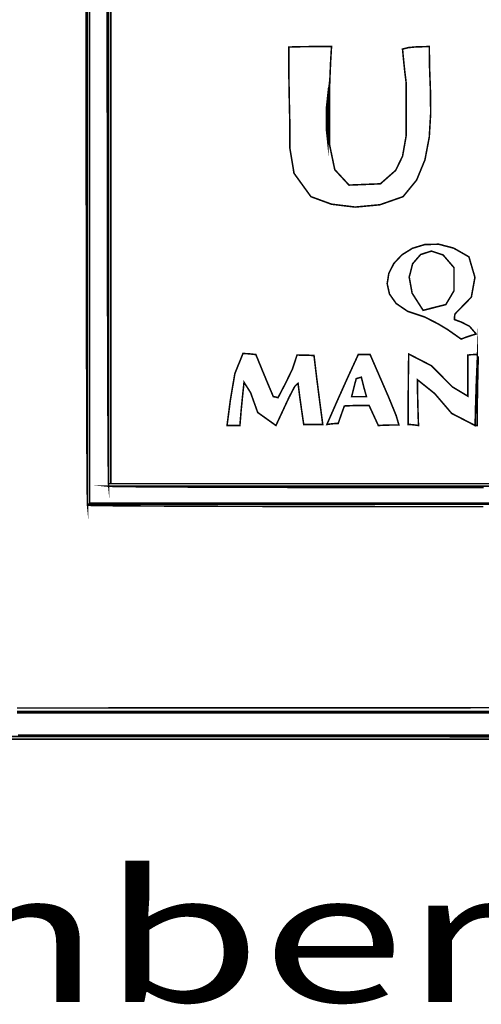
# Model space of a CAD drawing. Extents: x -465 to 6, y 275 to 435.
# Drawn here: x -439 to -439, y 298 to 298 of the extents above; entities that cross this region are included whole.
import ezdxf
from ezdxf.enums import TextEntityAlignment as Align

# ---------------------------------------------------------------- set-up
doc = ezdxf.new("R2010")
doc.units = 0
doc.header["$MEASUREMENT"] = 0
doc.layers.add('LAYER_1', color=7, linetype='Continuous')
doc.layers.add('OUTLINE', color=7, linetype='Continuous')
doc.styles.add('SN0', font='ROMAND', dxfattribs={"width": 4e-06})

msp = doc.modelspace()

# ---------------------------------------------------------------- linework, layer by layer
at = {"layer": 'OUTLINE', "color": 7, "linetype": 'Continuous', "const_width": 0.0003213016996247006}
for points in [[(-438.6000497263016, 298.3714742936869), (-438.6000497263016, 298.3672933017702), (-438.6000497263016, 298.3631123098536), (-438.6000497263016, 298.3589312108364), (-438.6000497263016, 298.3547501118192), (-438.6000497263016, 298.3505689057014), (-438.6000497263016, 298.3463876995836), (-438.6000497263016, 298.3422064934658), (-438.6000497263016, 298.3380251802474), (-438.6000497263016, 298.3338438670291), (-438.6000497263016, 298.3296625538107), (-438.6000497263016, 298.3254811334918), (-438.6000497263016, 298.3212998202735), (-438.6000497263016, 298.317118292854), (-438.6000497263016, 298.3129368725351), (-438.6000497263016, 298.3087554522161), (-438.6000497263016, 298.3045739247967), (-438.6000497263016, 298.3003923973772), (-438.6000497263016, 298.2962108699577), (-438.6000497263016, 298.2920293425382), (-438.6000497263016, 298.2878478151188), (-438.6000497263016, 298.2836662876992), (-438.6000497263016, 298.2794846531792), (-438.6000497263016, 298.2753031257597), (-438.6000497263016, 298.2711214912397), (-438.6000497263016, 298.2669399638202), (-438.6000497263016, 298.2669399638202), (-438.6000497263016, 298.2669082620525), (-438.6000497263016, 298.2668289005327), (-438.6000497263016, 298.2667257626871), (-438.6000680404985, 298.2669059058401), (-438.600085926293, 298.2674391595609), (-438.6001031694843, 298.2683152421952), (-438.6001198771726, 298.2695233365857), (-438.6001361564587, 298.2710529468771), (-438.6001517931415, 298.2728936843142), (-438.6001668943214, 298.2750349459411), (-438.6001814599984, 298.2774660217011), (-438.6001954901726, 298.2801766299397), (-438.600208984844, 298.2831560606003), (-438.6002219440126, 298.2863938178274), (-438.6002343676783, 298.2898792986649), (-438.6002462558412, 298.2936020072573), (-438.6002576085012, 298.2975514477491), (-438.6002684256584, 298.3017170171842), (-438.6002786002123, 298.3060881126065), (-438.6002883463638, 298.310654345261), (-438.6002975570125, 298.3154051121916), (-438.6003061250578, 298.3203298104423), (-438.600314264701, 298.325417837057), (-438.6003218688411, 298.3306589103813), (-438.600328830378, 298.3360422132579), (-438.6003353635126, 298.341557356932), (-438.6003412540437, 298.3471937384473), (-438.6003467161726, 298.352940754848), (-438.6003515356981, 298.3587880173789), (-438.6003558197207, 298.364724923084), (-438.6003596753412, 298.3707408690072)], [(-438.5952302008072, 298.3714651901387), (-438.5952302008072, 298.367288910647), (-438.5952302008072, 298.3631125240547), (-438.5952302008072, 298.3589360303619), (-438.5952302008072, 298.354759536669), (-438.5952302008072, 298.3505830429762), (-438.5952302008072, 298.3464065492833), (-438.5952302008072, 298.3422299484898), (-438.5952302008072, 298.3380532405959), (-438.5952302008072, 298.3338766398024), (-438.5952302008072, 298.3296999319085), (-438.5952302008072, 298.3255232240145), (-438.5952302008072, 298.32134640902), (-438.5952302008072, 298.3171697011259), (-438.5952302008072, 298.3129928861314), (-438.5952302008072, 298.3088160711368), (-438.5952302008072, 298.3046391490417), (-438.5952302008072, 298.3004623340472), (-438.5952302008072, 298.296285411952), (-438.5952302008072, 298.2921085969575), (-438.5952302008072, 298.2879316748624), (-438.5952302008072, 298.2837547527672), (-438.5952302008072, 298.2795778306721), (-438.5952302008072, 298.275400908577), (-438.5952302008072, 298.2712239864819), (-438.5952302008072, 298.2712239864819), (-438.5954127001726, 298.2712239864819), (-438.5955475397859, 298.2712239864819), (-438.5956586030734, 298.2712239864819), (-438.5956586030734, 298.275400908577), (-438.5956586030734, 298.2795778306721), (-438.5956586030734, 298.2837547527672), (-438.5956586030734, 298.2879316748624), (-438.5956586030734, 298.2921085969575), (-438.5956586030734, 298.296285411952), (-438.5956586030734, 298.3004623340472), (-438.5956586030734, 298.3046391490417), (-438.5956586030734, 298.3088160711368), (-438.5956586030734, 298.3129928861314), (-438.5956586030734, 298.3171697011259), (-438.5956586030734, 298.32134640902), (-438.5956586030734, 298.3255232240145), (-438.5956586030734, 298.3296999319085), (-438.5956586030734, 298.3338766398024), (-438.5956586030734, 298.3380532405959), (-438.5956586030734, 298.3422299484898), (-438.5956586030734, 298.3464065492833), (-438.5956586030734, 298.3505830429762), (-438.5956586030734, 298.354759536669), (-438.5956586030734, 298.3589360303619), (-438.5956586030734, 298.3631125240547), (-438.5956586030734, 298.367288910647), (-438.5956586030734, 298.3714651901387)], [(-438.5152177237565, 298.2712239864819), (-438.519430631642, 298.2712239864819), (-438.5236434324269, 298.2712239864819), (-438.5278560190106, 298.2712239864819), (-438.5320683913933, 298.2712239864819), (-438.5362806566753, 298.2712239864819), (-438.5404927077563, 298.2712239864819), (-438.5447045446361, 298.2712239864819), (-438.5489161673148, 298.2712239864819), (-438.5531276828929, 298.2712239864819), (-438.5573389842699, 298.2712239864819), (-438.5615499643452, 298.2712239864819), (-438.5657608373199, 298.2712239864819), (-438.5699714960934, 298.2712239864819), (-438.5741818335654, 298.2712239864819), (-438.5783919568361, 298.2712239864819), (-438.5826018659057, 298.2712239864819), (-438.5868115607742, 298.2712239864819), (-438.5910210414415, 298.2712239864819), (-438.5952302008072, 298.2712239864819), (-438.5952302008072, 298.2712239864819), (-438.5952302008072, 298.275400908577), (-438.5952302008072, 298.2795778306721), (-438.5952302008072, 298.2837547527672), (-438.5952302008072, 298.2879316748624), (-438.5952302008072, 298.2921085969575), (-438.5952302008072, 298.296285411952), (-438.5952302008072, 298.3004623340472), (-438.5952302008072, 298.3046391490417), (-438.5952302008072, 298.3088160711368), (-438.5952302008072, 298.3129928861314), (-438.5952302008072, 298.3171697011259), (-438.5952302008072, 298.32134640902), (-438.5952302008072, 298.3255232240145), (-438.5952302008072, 298.3296999319085), (-438.5952302008072, 298.3338766398024), (-438.5952302008072, 298.3380532405959), (-438.5952302008072, 298.3422299484898), (-438.5952302008072, 298.3464065492833), (-438.5952302008072, 298.3505830429762), (-438.5952302008072, 298.354759536669), (-438.5952302008072, 298.3589360303619), (-438.5952302008072, 298.3631125240547), (-438.5952302008072, 298.367288910647), (-438.5952302008072, 298.3714651901387)], [(-438.6147534559815, 298.2244938672885), (-438.6106261214487, 298.2244963306015), (-438.6064987869159, 298.2244989010151), (-438.6023714523831, 298.2245013643281), (-438.5982441178502, 298.2245038276411), (-438.5941167833174, 298.2245062909542), (-438.5899894487846, 298.2245087542672), (-438.5858621142518, 298.2245112175802), (-438.581734779719, 298.2245136808933), (-438.5776074451862, 298.2245161442063), (-438.5734801106533, 298.2245186075193), (-438.5693528832211, 298.2245209637318), (-438.5652255486883, 298.2245234270448), (-438.5610982141555, 298.2245257832573), (-438.5569708796227, 298.2245281394697), (-438.5528435450899, 298.2245304956822), (-438.5487162105571, 298.2245328518947), (-438.5445888760242, 298.2245352081071), (-438.5404615414914, 298.2245375643196), (-438.5363342069586, 298.224539920532), (-438.5322068724258, 298.2245422767445), (-438.528079537893, 298.224544632957), (-438.5239523104607, 298.2245468820689), (-438.5198249759279, 298.2245492382814), (-438.5156976413951, 298.2245514873932)], [(-438.5156976413951, 298.2245514873932), (-438.5198249759279, 298.2245492382814), (-438.5239523104607, 298.2245468820689), (-438.528079537893, 298.224544632957), (-438.5322068724258, 298.2245422767445), (-438.5363342069586, 298.224539920532), (-438.5404615414914, 298.2245375643196), (-438.5445888760242, 298.2245352081071), (-438.5487162105571, 298.2245328518947), (-438.5528435450899, 298.2245304956822), (-438.5569708796227, 298.2245281394697), (-438.5610982141555, 298.2245257832573), (-438.5652255486883, 298.2245234270448), (-438.5693528832211, 298.2245209637318), (-438.5734801106533, 298.2245186075193), (-438.5776074451862, 298.2245161442063), (-438.581734779719, 298.2245136808933), (-438.5858621142518, 298.2245112175802), (-438.5899894487846, 298.2245087542672), (-438.5941167833174, 298.2245062909542), (-438.5982441178502, 298.2245038276411), (-438.6023714523831, 298.2245013643281), (-438.6064987869159, 298.2244989010151), (-438.6106261214487, 298.2244963306015), (-438.6147534559815, 298.2244938672885)], [(-438.5156976413951, 298.223778435504), (-438.5198249759279, 298.223778435504), (-438.5239523104607, 298.223778435504), (-438.528079537893, 298.223778435504), (-438.5322068724258, 298.223778435504), (-438.5363342069586, 298.223778435504), (-438.5404615414914, 298.223778435504), (-438.5445888760242, 298.223778435504), (-438.5487162105571, 298.223778435504), (-438.5528435450899, 298.223778435504), (-438.5569708796227, 298.223778435504), (-438.5610982141555, 298.223778435504), (-438.5652255486883, 298.223778435504), (-438.5693528832211, 298.223778435504), (-438.5734801106533, 298.223778435504), (-438.5776074451862, 298.223778435504), (-438.581734779719, 298.223778435504), (-438.5858621142518, 298.223778435504), (-438.5899894487846, 298.223778435504), (-438.5941167833174, 298.223778435504), (-438.5982441178502, 298.223778435504), (-438.6023714523831, 298.223778435504), (-438.6064987869159, 298.223778435504), (-438.6106261214487, 298.223778435504), (-438.6147534559815, 298.223778435504)]]:
    msp.add_lwpolyline(points, dxfattribs=at)
at = {"layer": 'OUTLINE', "color": 254, "linetype": 'Continuous', "const_width": 0.0003213016996247006}
for points in [[(-438.5996213240354, 298.3714556581883), (-438.5996213240354, 298.3672839840209), (-438.5996213240354, 298.3631123098536), (-438.5996213240354, 298.3589405285857), (-438.5996213240354, 298.3547687473177), (-438.5996213240354, 298.3505968589492), (-438.5996213240354, 298.3464249705808), (-438.5996213240354, 298.3422530822122), (-438.5996213240354, 298.3380810867432), (-438.5996213240354, 298.3339090912741), (-438.5996213240354, 298.3297370958051), (-438.5996213240354, 298.3255649932354), (-438.5996213240354, 298.3213928906658), (-438.5996213240354, 298.3172207880962), (-438.5996213240354, 298.3130486855266), (-438.5996213240354, 298.3088764758563), (-438.5996213240354, 298.3047042661861), (-438.5996213240354, 298.3005321636165), (-438.5996213240354, 298.2963599539463), (-438.5996213240354, 298.2921876371756), (-438.5996213240354, 298.2880154275054), (-438.5996213240354, 298.2838432178352), (-438.5996213240354, 298.2796709010644), (-438.5996213240354, 298.2754986913943), (-438.5996213240354, 298.271326481724), (-438.5996213240354, 298.2671541649533), (-438.5996213240354, 298.2671541649533), (-438.5996213240354, 298.2671224631856), (-438.5996213240354, 298.2670431016658), (-438.5996213240354, 298.2669399638202), (-438.5998038234008, 298.2669399638202), (-438.5999386630141, 298.2669399638202), (-438.6000497263016, 298.2669399638202), (-438.6000497263016, 298.2711214912397), (-438.6000497263016, 298.2753031257597), (-438.6000497263016, 298.2794846531792), (-438.6000497263016, 298.2836662876992), (-438.6000497263016, 298.2878478151188), (-438.6000497263016, 298.2920293425382), (-438.6000497263016, 298.2962108699577), (-438.6000497263016, 298.3003923973772), (-438.6000497263016, 298.3045739247967), (-438.6000497263016, 298.3087554522161), (-438.6000497263016, 298.3129368725351), (-438.6000497263016, 298.317118292854), (-438.6000497263016, 298.3212998202735), (-438.6000497263016, 298.3254811334918), (-438.6000497263016, 298.3296625538107), (-438.6000497263016, 298.3338438670291), (-438.6000497263016, 298.3380251802474), (-438.6000497263016, 298.3422064934658), (-438.6000497263016, 298.3463876995836), (-438.6000497263016, 298.3505689057014), (-438.6000497263016, 298.3547501118192), (-438.6000497263016, 298.3589312108364), (-438.6000497263016, 298.3631123098536), (-438.6000497263016, 298.3672933017702), (-438.6000497263016, 298.3714742936869)], [(-438.5176019965688, 298.2703771423022), (-438.5235832419085, 298.2703821760289), (-438.5294593144918, 298.27038806656), (-438.5352109362167, 298.2703950280968), (-438.5408191502831, 298.2704028464382), (-438.546264678589, 298.2704117357852), (-438.5515283501327, 298.2704216961379), (-438.5565912081143, 298.2704325132951), (-438.5614339744316, 298.270444401458), (-438.5660375851838, 298.270457253526), (-438.570382762269, 298.2704710694991), (-438.5744505488868, 298.2704858493773), (-438.5782217740359, 298.2705017002611), (-438.5816772667148, 298.2705185150501), (-438.5847978559221, 298.2705362937441), (-438.587564477757, 298.2705550363432), (-438.589957961218, 298.270574849948), (-438.5919591353039, 298.270595627458), (-438.5935489361136, 298.270617368873), (-438.5947081926459, 298.2706400741931), (-438.5954178409998, 298.2706637434183), (-438.5956586030734, 298.2706884836492), (-438.5914302727063, 298.2706884836492), (-438.5872019423392, 298.2706884836492), (-438.5829736119722, 298.2706884836492), (-438.5787451745045, 298.2706884836492), (-438.5745168441375, 298.2706884836492), (-438.5702884066699, 298.2706884836492), (-438.5660599692022, 298.2706884836492), (-438.5618315317346, 298.2706884836492), (-438.5576029871664, 298.2706884836492), (-438.5533744425982, 298.2706884836492), (-438.5491457909295, 298.2706884836492), (-438.5449171392607, 298.2706884836492), (-438.5406883804914, 298.2706884836492), (-438.536459621722, 298.2706884836492), (-438.5322307558521, 298.2706884836492), (-438.5280017828817, 298.2706884836492), (-438.5237728099112, 298.2706884836492), (-438.5195436227397, 298.2706884836492), (-438.515314435568, 298.2706884836492)], [(-438.515217830857, 298.2668985159009), (-438.519438021581, 298.2669022644208), (-438.523658212305, 298.2669059058401), (-438.527878403029, 298.2669093330582), (-438.5320984866525, 298.2669126531757), (-438.5363186773765, 298.2669157590922), (-438.5405388681005, 298.266918757908), (-438.5447590588245, 298.2669215425228), (-438.5489792495485, 298.2669242200369), (-438.5531994402725, 298.2669265762494), (-438.5574196309965, 298.2669288253613), (-438.56163971462, 298.2669308602721), (-438.5658599053439, 298.2669327880823), (-438.570080096068, 298.2669343945907), (-438.5743002867919, 298.2669358939987), (-438.578520477516, 298.2669370721049), (-438.58274066824, 298.2669381431106), (-438.5869607518634, 298.2669388928146), (-438.5911809425874, 298.2669395354179), (-438.5954011333114, 298.2669398567197), (-438.5996213240354, 298.2669399638202), (-438.5996213240354, 298.2669399638202), (-438.5996213240354, 298.2670431016658), (-438.5996213240354, 298.2671224631856), (-438.5996213240354, 298.2671541649533), (-438.5954011333114, 298.2671541649533), (-438.5911809425874, 298.2671541649533), (-438.5869607518634, 298.2671541649533), (-438.58274066824, 298.2671541649533), (-438.578520477516, 298.2671541649533), (-438.5743002867919, 298.2671541649533), (-438.570080096068, 298.2671541649533), (-438.5658599053439, 298.2671541649533), (-438.56163971462, 298.2671541649533), (-438.5574196309965, 298.2671541649533), (-438.5531994402725, 298.2671541649533), (-438.5489792495485, 298.2671541649533), (-438.5447590588245, 298.2671541649533), (-438.5405388681005, 298.2671541649533), (-438.5363186773765, 298.2671541649533), (-438.5320984866525, 298.2671541649533), (-438.527878403029, 298.2671541649533), (-438.523658212305, 298.2671541649533), (-438.519438021581, 298.2671541649533), (-438.515217830857, 298.2671541649533)]]:
    msp.add_lwpolyline(points, dxfattribs=at)
at = {"layer": 'OUTLINE', "linetype": 'Continuous', "const_width": 0.0003213016996247006}
for points in [[(-438.515217830857, 298.2671541649533), (-438.519438021581, 298.2671541649533), (-438.523658212305, 298.2671541649533), (-438.527878403029, 298.2671541649533), (-438.5320984866525, 298.2671541649533), (-438.5363186773765, 298.2671541649533), (-438.5405388681005, 298.2671541649533), (-438.5447590588245, 298.2671541649533), (-438.5489792495485, 298.2671541649533), (-438.5531994402725, 298.2671541649533), (-438.5574196309965, 298.2671541649533), (-438.56163971462, 298.2671541649533), (-438.5658599053439, 298.2671541649533), (-438.570080096068, 298.2671541649533), (-438.5743002867919, 298.2671541649533), (-438.578520477516, 298.2671541649533), (-438.58274066824, 298.2671541649533), (-438.5869607518634, 298.2671541649533), (-438.5911809425874, 298.2671541649533), (-438.5954011333114, 298.2671541649533), (-438.5996213240354, 298.2671541649533), (-438.5996213240354, 298.2671541649533), (-438.5996213240354, 298.271326481724), (-438.5996213240354, 298.2754986913943), (-438.5996213240354, 298.2796709010644), (-438.5996213240354, 298.2838432178352), (-438.5996213240354, 298.2880154275054), (-438.5996213240354, 298.2921876371756), (-438.5996213240354, 298.2963599539463), (-438.5996213240354, 298.3005321636165), (-438.5996213240354, 298.3047042661861), (-438.5996213240354, 298.3088764758563), (-438.5996213240354, 298.3130486855266), (-438.5996213240354, 298.3172207880962), (-438.5996213240354, 298.3213928906658), (-438.5996213240354, 298.3255649932354), (-438.5996213240354, 298.3297370958051), (-438.5996213240354, 298.3339090912741), (-438.5996213240354, 298.3380810867432), (-438.5996213240354, 298.3422530822122), (-438.5996213240354, 298.3464249705808), (-438.5996213240354, 298.3505968589492), (-438.5996213240354, 298.3547687473177), (-438.5996213240354, 298.3589405285857), (-438.5996213240354, 298.3631123098536), (-438.5996213240354, 298.3672839840209), (-438.5996213240354, 298.3714556581883)], [(-438.5152799491856, 298.218851809443), (-438.5194143523559, 298.218851809443), (-438.523548755526, 298.218851809443), (-438.5276830515957, 298.218851809443), (-438.5318174547659, 298.218851809443), (-438.5359518579361, 298.218851809443), (-438.5400861540057, 298.218851809443), (-438.5442205571759, 298.218851809443), (-438.5483549603461, 298.218851809443), (-438.5524892564158, 298.218851809443), (-438.556623659586, 298.218851809443), (-438.5607579556556, 298.218851809443), (-438.5648923588258, 298.218851809443), (-438.569026761996, 298.218851809443), (-438.5731610580656, 298.218851809443), (-438.5772954612358, 298.218851809443), (-438.5814298644061, 298.218851809443), (-438.5855641604757, 298.218851809443), (-438.5896985636459, 298.218851809443), (-438.5938329668161, 298.218851809443), (-438.5979672628857, 298.218851809443), (-438.6021016660559, 298.218851809443), (-438.6062360692262, 298.218851809443), (-438.6103703652958, 298.218851809443), (-438.614504768466, 298.218851809443)]]:
    msp.add_lwpolyline(points, dxfattribs=at)
at = {"layer": 'OUTLINE', "color": 251, "linetype": 'Continuous', "const_width": 0.0003213016996247006}
for points in [[(-438.5956586030734, 298.3714651901387), (-438.5956586030734, 298.367288910647), (-438.5956586030734, 298.3631125240547), (-438.5956586030734, 298.3589360303619), (-438.5956586030734, 298.354759536669), (-438.5956586030734, 298.3505830429762), (-438.5956586030734, 298.3464065492833), (-438.5956586030734, 298.3422299484898), (-438.5956586030734, 298.3380532405959), (-438.5956586030734, 298.3338766398024), (-438.5956586030734, 298.3296999319085), (-438.5956586030734, 298.3255232240145), (-438.5956586030734, 298.32134640902), (-438.5956586030734, 298.3171697011259), (-438.5956586030734, 298.3129928861314), (-438.5956586030734, 298.3088160711368), (-438.5956586030734, 298.3046391490417), (-438.5956586030734, 298.3004623340472), (-438.5956586030734, 298.296285411952), (-438.5956586030734, 298.2921085969575), (-438.5956586030734, 298.2879316748624), (-438.5956586030734, 298.2837547527672), (-438.5956586030734, 298.2795778306721), (-438.5956586030734, 298.275400908577), (-438.5956586030734, 298.2712239864819), (-438.5956586030734, 298.2712239864819), (-438.5956586030734, 298.2711168859153), (-438.5956586030734, 298.2710097853488), (-438.5956586030734, 298.2709026847822), (-438.5956774527731, 298.2710881829635), (-438.5956958740705, 298.271637073367), (-438.595713545664, 298.2725382175339), (-438.5957307888552, 298.2737803699047), (-438.595747389443, 298.2753524991209), (-438.5957633474275, 298.2772433596232), (-438.5957788770096, 298.279441705852), (-438.5957937639884, 298.2819363993485), (-438.5958080083637, 298.2847163016536), (-438.5958218243368, 298.287770167208), (-438.5958349977064, 298.2910867504521), (-438.5958475284727, 298.2946550200276), (-438.5958596308367, 298.2984637303749), (-438.5958710905974, 298.3025016359347), (-438.5958819077546, 298.3067577053484), (-438.595892189409, 298.3112205859562), (-438.5959019355606, 298.3158791392991), (-438.5959111462093, 298.3207222269181), (-438.5959197142546, 298.3257387103544), (-438.5959277467971, 298.3309172369478), (-438.5959351367362, 298.3362468824406), (-438.5959419911724, 298.3417161870722), (-438.5959483101059, 298.3473141194842), (-438.5959540935365, 298.3530295412177), (-438.5959592343636, 298.3588510996126), (-438.595963839688, 298.3647677633106), (-438.5959678024089, 298.3707682867522)], [(-438.6147534559815, 298.223778435504), (-438.6106261214487, 298.223778435504), (-438.6064987869159, 298.223778435504), (-438.6023714523831, 298.223778435504), (-438.5982441178502, 298.223778435504), (-438.5941167833174, 298.223778435504), (-438.5899894487846, 298.223778435504), (-438.5858621142518, 298.223778435504), (-438.581734779719, 298.223778435504), (-438.5776074451862, 298.223778435504), (-438.5734801106533, 298.223778435504), (-438.5693528832211, 298.223778435504), (-438.5652255486883, 298.223778435504), (-438.5610982141555, 298.223778435504), (-438.5569708796227, 298.223778435504), (-438.5528435450899, 298.223778435504), (-438.5487162105571, 298.223778435504), (-438.5445888760242, 298.223778435504), (-438.5404615414914, 298.223778435504), (-438.5363342069586, 298.223778435504), (-438.5322068724258, 298.223778435504), (-438.528079537893, 298.223778435504), (-438.5239523104607, 298.223778435504), (-438.5198249759279, 298.223778435504), (-438.5156976413951, 298.223778435504)], [(-438.5156976413951, 298.2234571338043), (-438.5198249759279, 298.2234571338043), (-438.5239523104607, 298.2234571338043), (-438.528079537893, 298.2234571338043), (-438.5322068724258, 298.2234571338043), (-438.5363342069586, 298.2234571338043), (-438.5404615414914, 298.2234571338043), (-438.5445888760242, 298.2234571338043), (-438.5487162105571, 298.2234571338043), (-438.5528435450899, 298.2234571338043), (-438.5569708796227, 298.2234571338043), (-438.5610982141555, 298.2234571338043), (-438.5652255486883, 298.2234571338043), (-438.5693528832211, 298.2234571338043), (-438.5734801106533, 298.2234571338043), (-438.5776074451862, 298.2234571338043), (-438.581734779719, 298.2234571338043), (-438.5858621142518, 298.2234571338043), (-438.5899894487846, 298.2234571338043), (-438.5941167833174, 298.2234571338043), (-438.5982441178502, 298.2234571338043), (-438.6023714523831, 298.2234571338043), (-438.6064987869159, 298.2234571338043), (-438.6106261214487, 298.2234571338043), (-438.6147534559815, 298.2234571338043)]]:
    msp.add_lwpolyline(points, dxfattribs=at)
at = {"layer": 'OUTLINE', "linetype": 'Continuous', "const_width": 0.0003213016996247006}
for points in [[(-438.5579592036507, 298.3463014836275), (-438.5580623414963, 298.3507680056546), (-438.5581417030161, 298.3551868679295), (-438.5581734047838, 298.3595819538787), (-438.5581734047838, 298.360438758411), (-438.5581734047838, 298.3612955629433), (-438.5581734047838, 298.3621523674757), (-438.5552499877195, 298.3622277662745), (-438.5522789109031, 298.3622555053212), (-438.5492840577609, 298.3622594680422), (-438.5494665571263, 298.3591535516125), (-438.5496013967395, 298.3560476351828), (-438.549712460027, 298.3529417187531), (-438.5498195605936, 298.35272751762), (-438.5499266611601, 298.3525133164869), (-438.5500337617266, 298.3522991153538), (-438.5503193989376, 298.3496612283999), (-438.5503193989376, 298.3447624484863), (-438.5500337617266, 298.3421245615324), (-438.5499266611601, 298.3420928597647), (-438.5498195605936, 298.3420134982449), (-438.549712460027, 298.3419103603993), (-438.548605789873, 298.3366068474447), (-438.5456426384985, 298.33339790027), (-438.5391095039394, 298.3336636167756), (-438.5359361141528, 298.3364601196686), (-438.5345002168572, 298.3393994947173), (-438.5337544756123, 298.343623969464), (-438.5337544756123, 298.3473685265719), (-438.5337544756123, 298.3510893073542), (-438.5337544756123, 298.3547624283843), (-438.5340440755443, 298.3571146781272), (-438.5342860157241, 298.3594431515444), (-438.5345041795781, 298.3617239652095), (-438.5332983342994, 298.3620294160253), (-438.5318544044613, 298.3621682183595), (-438.528934950118, 298.3622594680422), (-438.5288834347455, 298.3580597335264), (-438.528706397509, 298.3533429174753), (-438.5286454572866, 298.348365739947), (-438.5289424471576, 298.3433848138989), (-438.5298388788996, 298.3386567522883), (-438.5315765855917, 298.3344382751734), (-438.5343970790116, 298.3309861026121), (-438.5392148908969, 298.3292992686891), (-438.5443440441292, 298.3288173161396), (-438.5492924116051, 298.3294197568264), (-438.5535680804225, 298.3309861026121), (-438.5570865482346, 298.3358612133005), (-438.5579393900459, 298.3409979706729)], [(-438.5222947149924, 298.30131924568), (-438.5250753670015, 298.3032747949245), (-438.5270467671298, 298.3044687520403), (-438.5298988552169, 298.3059245700413), (-438.5334278188844, 298.3070956076359), (-438.5358359751231, 298.3087419575448), (-438.5372251765717, 298.3107140002765), (-438.5376973829696, 298.3128623305408), (-438.5373543398549, 298.3150374359467), (-438.5362981140677, 298.3170898041033), (-438.5346304511461, 298.3188700297204), (-438.53245341793, 298.3202284933063), (-438.5298687599577, 298.3210156824704), (-438.5269783298678, 298.3210822990228), (-438.5238841945005, 298.3202786163715), (-438.5206882064942, 298.3184553363267), (-438.5194386641844, 298.3141832018279), (-438.5201883681502, 298.3100539394849), (-438.5235799217909, 298.3065671734406), (-438.5236553205897, 298.3062141699733), (-438.5236830596365, 298.3058135067539), (-438.5236870223574, 298.3053890672086), (-438.5222351670774, 298.304849601655), (-438.5205692177648, 298.3040007225645), (-438.5191887985627, 298.3023902513455), (-438.5202558415072, 298.3020649869248), (-438.5212991081258, 298.3017159461785)], [(-438.5511047673921, 298.2835405516341), (-438.5524653729894, 298.2835405516341), (-438.5537783188346, 298.2835405516341), (-438.5550674883541, 298.2835405516341), (-438.5554919278993, 298.2864283042098), (-438.5558925911188, 298.2892922804597), (-438.5562455945861, 298.2921085969575), (-438.556915937032, 298.2914976953259), (-438.5581098941478, 298.2892208443818), (-438.5608509189474, 298.2833263505011), (-438.5646430287069, 298.2860395291532), (-438.5661265857546, 298.2901807867597), (-438.5674911540729, 298.2923227980905), (-438.5678084930516, 298.2893239822274), (-438.5681020557045, 298.2863251663642), (-438.5683479586053, 298.2833263505011), (-438.5692801619364, 298.2833263505011), (-438.5701647055155, 298.2833263505011), (-438.5710254727688, 298.2833263505011), (-438.5703313539971, 298.2886417516185), (-438.5693991506658, 298.2941474704427), (-438.567705355206, 298.2983204298169), (-438.5668445879527, 298.2982887280492), (-438.5659600443736, 298.2982093665294), (-438.5650278410425, 298.2981062286838), (-438.5638457720896, 298.2952105506662), (-438.5626399268108, 298.2922910963229), (-438.5613864217801, 298.2893239822274), (-438.5610651200805, 298.2892922804597), (-438.5607438183808, 298.2892129189399), (-438.5604225166812, 298.2891097810943), (-438.5588953697029, 298.2920331981586), (-438.5574157753761, 298.295075711053), (-438.5564597957191, 298.2979991281172), (-438.5552816894872, 298.2979951653963), (-438.5541035832553, 298.2979674263495), (-438.5529254770233, 298.2978920275507), (-438.5523582724229, 298.2931479008552), (-438.5517434080704, 298.2883561144075)], [(-438.5502479628598, 298.2835405516341), (-438.548101988808, 298.2884354759274), (-438.5459322384304, 298.2932827404685), (-438.5437148283007, 298.2981062286838), (-438.5429334225672, 298.2981062286838), (-438.5421043570816, 298.2981062286838), (-438.5412515152702, 298.2981062286838), (-438.5373879694328, 298.2892089562189), (-438.5358329763072, 298.2854048511959), (-438.5352538835439, 298.2834334510676), (-438.5367215897078, 298.2834294883467), (-438.5381416361196, 298.2834017492999), (-438.5395379062056, 298.2833263505011), (-438.5401805096049, 298.2847186578661), (-438.5408231130041, 298.2861109652312), (-438.5414657164033, 298.2875032725962), (-438.543179325468, 298.2874993098752), (-438.5448929345326, 298.2874715708285), (-438.5466065435973, 298.2873961720296), (-438.5470349458635, 298.2862141030768), (-438.5474633481297, 298.285008257798), (-438.5478917503958, 298.2837547527672), (-438.5487168531604, 298.2837230509995), (-438.549494296173, 298.2836436894797)], [(-438.5187603962965, 298.2971423235849), (-438.5188635341421, 298.2969241597309), (-438.5189428956619, 298.296682219551), (-438.5189745974296, 298.2963926196192), (-438.519157096795, 298.2920768951898), (-438.5192919364083, 298.2877135110083), (-438.5194029996958, 298.2833263505011), (-438.5242740405627, 298.2858452487255), (-438.52781242908, 298.2899824365105), (-438.5313982631484, 298.2928583009233), (-438.5313665613807, 298.2897206827258), (-438.5312871998609, 298.2865354047764), (-438.5311840620153, 298.2833263505011), (-438.5319298032602, 298.2834294883467), (-438.5326517681792, 298.2835088498665), (-438.5333260733462, 298.2835405516341), (-438.5333221106252, 298.2884632149741), (-438.5332943715784, 298.2933621019883), (-438.5332189727797, 298.2982133292504), (-438.5284788088051, 298.2957698298247), (-438.5241431636703, 298.2913747438755), (-438.5209024076274, 298.289431082794), (-438.5209024076274, 298.2923188353696), (-438.5209024076274, 298.2951828116195), (-438.5209024076274, 298.2979991281172), (-438.5202598042281, 298.2980745269161), (-438.5196172008289, 298.2981022659628), (-438.5189745974296, 298.2981062286838), (-438.5189428956619, 298.2977849269841), (-438.5188635341421, 298.2974636252845)]]:
    msp.add_lwpolyline(points, close=True, dxfattribs=at)
at = {"layer": 'OUTLINE', "color": 254, "linetype": 'Continuous', "const_width": 0.0003213016996247006}
for points in [[(-438.5500337617266, 298.3522991153538), (-438.5500337617266, 298.3489472960234), (-438.5500337617266, 298.3455478169408), (-438.5500337617266, 298.3421245615324), (-438.5503193989376, 298.3447624484863), (-438.5503193989376, 298.3496612283999)], [(-438.5194029996958, 298.2833263505011), (-438.5192919364083, 298.2877135110083), (-438.519157096795, 298.2920768951898), (-438.5189745974296, 298.2963926196192), (-438.5189745974296, 298.2920768951898), (-438.5189745974296, 298.2877135110083), (-438.5189745974296, 298.2833263505011), (-438.519157096795, 298.2833263505011), (-438.5192919364083, 298.2833263505011)]]:
    msp.add_lwpolyline(points, close=True, dxfattribs=at)
at = {"layer": 'OUTLINE', "color": 250, "linetype": 'Continuous', "const_width": 0.0003213016996247006}
for points in [[(-438.549712460027, 298.3419103603993), (-438.5498195605936, 298.3420134982449), (-438.5499266611601, 298.3420928597647), (-438.5500337617266, 298.3421245615324), (-438.5500337617266, 298.3455478169408), (-438.5500337617266, 298.3489472960234), (-438.5500337617266, 298.3522991153538), (-438.5499266611601, 298.3525133164869), (-438.5498195605936, 298.35272751762), (-438.549712460027, 298.3529417187531), (-438.549712460027, 298.3492963367697), (-438.549712460027, 298.3456271784606)], [(-438.5189745974296, 298.2833263505011), (-438.5189745974296, 298.2877135110083), (-438.5189745974296, 298.2920768951898), (-438.5189745974296, 298.2963926196192), (-438.5189428956619, 298.296682219551), (-438.5188635341421, 298.2969241597309), (-438.5187603962965, 298.2971423235849), (-438.5188635341421, 298.2925369992237), (-438.5189428956619, 298.2879316748624)]]:
    msp.add_lwpolyline(points, close=True, dxfattribs=at)
at = {"layer": 'OUTLINE', "color": 7, "linetype": 'Continuous', "const_width": 0.0003213016996247006}
for points in [[(-438.5302201569165, 298.3073168774064), (-438.5325114664371, 298.310889323904), (-438.5331146568278, 298.3142312899823), (-438.5324009386524, 298.3170205100367), (-438.5307409869716, 298.3189349326636), (-438.5285059052484, 298.3196521851578), (-438.5260666898454, 298.3188500019144), (-438.523794122924, 298.3162062244293), (-438.523794122924, 298.3113787734931), (-438.5255077319886, 298.3085029090803)], [(-438.5451071356657, 298.2893239822274), (-438.5447858339661, 298.2906052263049), (-438.5444645322665, 298.2918626940567), (-438.5441432305669, 298.2930725020564), (-438.5438179661463, 298.2931796026229), (-438.5434689253999, 298.2932867031894), (-438.5430722249014, 298.293393803756), (-438.5427469604809, 298.2920768951898), (-438.5423979197345, 298.2907123268715), (-438.5420012192361, 298.2893239822274), (-438.5430682621805, 298.2893239822274), (-438.5441115287992, 298.2893239822274)]]:
    msp.add_lwpolyline(points, close=True, dxfattribs=at)
at = {"layer": 'OUTLINE', "color": 252, "linetype": 'Continuous', "const_width": 0.0003213016996247006}
for points in [[(-438.515314435568, 298.2706884836492), (-438.5195436227397, 298.2706884836492), (-438.5237728099112, 298.2706884836492), (-438.5280017828817, 298.2706884836492), (-438.5322307558521, 298.2706884836492), (-438.536459621722, 298.2706884836492), (-438.5406883804914, 298.2706884836492), (-438.5449171392607, 298.2706884836492), (-438.5491457909295, 298.2706884836492), (-438.5533744425982, 298.2706884836492), (-438.5576029871664, 298.2706884836492), (-438.5618315317346, 298.2706884836492), (-438.5660599692022, 298.2706884836492), (-438.5702884066699, 298.2706884836492), (-438.5745168441375, 298.2706884836492), (-438.5787451745045, 298.2706884836492), (-438.5829736119722, 298.2706884836492), (-438.5872019423392, 298.2706884836492), (-438.5914302727063, 298.2706884836492), (-438.5956586030734, 298.2706884836492), (-438.5956586030734, 298.2706884836492), (-438.5956586030734, 298.2707916214947), (-438.5956586030734, 298.2708709830146), (-438.5956586030734, 298.2709026847822), (-438.5956586030734, 298.2710097853488), (-438.5956586030734, 298.2711168859153), (-438.5956586030734, 298.2712239864819), (-438.5955475397859, 298.2712239864819), (-438.5954127001726, 298.2712239864819), (-438.5952302008072, 298.2712239864819), (-438.5910210414415, 298.2712239864819), (-438.5868115607742, 298.2712239864819), (-438.5826018659057, 298.2712239864819), (-438.5783919568361, 298.2712239864819), (-438.5741818335654, 298.2712239864819), (-438.5699714960934, 298.2712239864819), (-438.5657608373199, 298.2712239864819), (-438.5615499643452, 298.2712239864819), (-438.5573389842699, 298.2712239864819), (-438.5531276828929, 298.2712239864819), (-438.5489161673148, 298.2712239864819), (-438.5447045446361, 298.2712239864819), (-438.5404927077563, 298.2712239864819), (-438.5362806566753, 298.2712239864819), (-438.5320683913933, 298.2712239864819), (-438.5278560190106, 298.2712239864819), (-438.5236434324269, 298.2712239864819), (-438.519430631642, 298.2712239864819), (-438.5152177237565, 298.2712239864819)], [(-438.51393101755, 298.2185040539035), (-438.5180445361098, 298.2185059817137), (-438.5221580546695, 298.2185080166245), (-438.5262715732292, 298.2185099444346), (-438.5303849846884, 298.2185118722448), (-438.5344985032481, 298.218513800055), (-438.5386120218078, 298.2185157278652), (-438.5427255403675, 298.2185176556754), (-438.5468390589273, 298.2185195834857), (-438.550952577487, 298.2185215112958), (-438.5550660960467, 298.218523439106), (-438.5591796146065, 298.2185252598157), (-438.5632931331662, 298.2185271876259), (-438.5674066517259, 298.2185290083355), (-438.5715200631851, 298.2185309361457), (-438.5756335817448, 298.2185327568553), (-438.5797471003045, 298.2185345775649), (-438.5838606188643, 298.2185363982746), (-438.587974137424, 298.2185382189842), (-438.5920876559837, 298.2185400396938), (-438.5962011745435, 298.2185418604034), (-438.6003146931032, 298.2185436811131), (-438.6044282116629, 298.2185453947222), (-438.6085416231221, 298.2185472154318), (-438.6126551416818, 298.2185489290409), (-438.6167686602415, 298.2185507497505)], [(-438.614504768466, 298.218851809443), (-438.6103703652958, 298.218851809443), (-438.6062360692262, 298.218851809443), (-438.6021016660559, 298.218851809443), (-438.5979672628857, 298.218851809443), (-438.5938329668161, 298.218851809443), (-438.5896985636459, 298.218851809443), (-438.5855641604757, 298.218851809443), (-438.5814298644061, 298.218851809443), (-438.5772954612358, 298.218851809443), (-438.5731610580656, 298.218851809443), (-438.569026761996, 298.218851809443), (-438.5648923588258, 298.218851809443), (-438.5607579556556, 298.218851809443), (-438.556623659586, 298.218851809443), (-438.5524892564158, 298.218851809443), (-438.5483549603461, 298.218851809443), (-438.5442205571759, 298.218851809443), (-438.5400861540057, 298.218851809443), (-438.5359518579361, 298.218851809443), (-438.5318174547659, 298.218851809443), (-438.5276830515957, 298.218851809443), (-438.523548755526, 298.218851809443), (-438.5194143523559, 298.218851809443), (-438.5152799491856, 298.218851809443)]]:
    msp.add_lwpolyline(points, dxfattribs=at)
at = {"layer": 'OUTLINE', "color": 250, "linetype": 'Continuous', "const_width": 0.0003213016996247006}
for points in [[(-438.5176848924073, 298.2664137787368), (-438.5236973040118, 298.2664182769606), (-438.5296120398996, 298.2664237390895), (-438.5354112142762, 298.2664301651234), (-438.5410773697491, 298.2664375550626), (-438.5465925134231, 298.2664458018062), (-438.5519389737049, 298.2664549053544), (-438.5570989719002, 298.2664649728076), (-438.5620547293153, 298.2664758970654), (-438.5667885743565, 298.2664878923288), (-438.5712827283297, 298.2665006372962), (-438.5755193054403, 298.2665143461688), (-438.5794807411955, 298.2665290189464), (-438.5831491498008, 298.2665445485285), (-438.5865067525618, 298.2665610420158), (-438.5895358778853, 298.2665783923076), (-438.5922187470772, 298.2665967065045), (-438.5945375814434, 298.2666159846064), (-438.5964746022898, 298.2666361195129), (-438.5980120309226, 298.2666571112239), (-438.5991323028486, 298.2666790668401), (-438.5998174251727, 298.2667019863613), (-438.6000497263016, 298.2667257626871), (-438.6000497263016, 298.2668289005327), (-438.6000497263016, 298.2669082620525), (-438.6000497263016, 298.2669399638202), (-438.5999386630141, 298.2669399638202), (-438.5998038234008, 298.2669399638202), (-438.5996213240354, 298.2669399638202), (-438.5954011333114, 298.2669398567197), (-438.5911809425874, 298.2669395354179), (-438.5869607518634, 298.2669388928146), (-438.58274066824, 298.2669381431106), (-438.578520477516, 298.2669370721049), (-438.5743002867919, 298.2669358939987), (-438.570080096068, 298.2669343945907), (-438.5658599053439, 298.2669327880823), (-438.56163971462, 298.2669308602721), (-438.5574196309965, 298.2669288253613), (-438.5531994402725, 298.2669265762494), (-438.5489792495485, 298.2669242200369), (-438.5447590588245, 298.2669215425228), (-438.5405388681005, 298.266918757908), (-438.5363186773765, 298.2669157590922), (-438.5320984866525, 298.2669126531757), (-438.527878403029, 298.2669093330582), (-438.523658212305, 298.2669059058401), (-438.519438021581, 298.2669022644208), (-438.515217830857, 298.2668985159009)], [(-438.5161106211797, 298.2180153540183), (-438.5211917933581, 298.2180141759121), (-438.5263776027901, 298.218013212007), (-438.5316693346824, 298.2180121410013), (-438.5370678458394, 298.2180111770963), (-438.5425744214681, 298.2180102131912), (-438.5481900254737, 298.2180093563866), (-438.5539157288615, 298.2180084995821), (-438.5597526026374, 298.2180076427776), (-438.5657017178071, 298.2180068930736), (-438.5717640382757, 298.2180061433696), (-438.5779408492498, 298.2180053936656), (-438.5842331146347, 298.2180047510623), (-438.590641905436, 298.2180040013583), (-438.5971682926593, 298.2180034658555), (-438.6038133473104, 298.218002823252), (-438.6105780332943, 298.2180022877492), (-438.6174636358178, 298.2180016451458)], [(-438.6167686602415, 298.2185507497505), (-438.6126551416818, 298.2185489290409), (-438.6085416231221, 298.2185472154318), (-438.6044282116629, 298.2185453947222), (-438.6003146931032, 298.2185436811131), (-438.5962011745435, 298.2185418604034), (-438.5920876559837, 298.2185400396938), (-438.587974137424, 298.2185382189842), (-438.5838606188643, 298.2185363982746), (-438.5797471003045, 298.2185345775649), (-438.5756335817448, 298.2185327568553), (-438.5715200631851, 298.2185309361457), (-438.5674066517259, 298.2185290083355), (-438.5632931331662, 298.2185271876259), (-438.5591796146065, 298.2185252598157), (-438.5550660960467, 298.218523439106), (-438.550952577487, 298.2185215112958), (-438.5468390589273, 298.2185195834857), (-438.5427255403675, 298.2185176556754), (-438.5386120218078, 298.2185157278652), (-438.5344985032481, 298.218513800055), (-438.5303849846884, 298.2185118722448), (-438.5262715732292, 298.2185099444346), (-438.5221580546695, 298.2185080166245), (-438.5180445361098, 298.2185059817137), (-438.51393101755, 298.2185040539035)]]:
    msp.add_lwpolyline(points, dxfattribs=at)

# ---------------------------------------------------------------- texts
at = {"layer": 'LAYER_1', "style": 'SN0', "width": 1.156109844701236}
msp.add_text('Certificate Number 10134', height=0.02710859115551614, dxfattribs=at).set_placement((-438.990637020352, 298.1632620524403), (-438.3518875965685, 298.1632620524403), align=Align.FIT)

doc.saveas('drawing.dxf')
